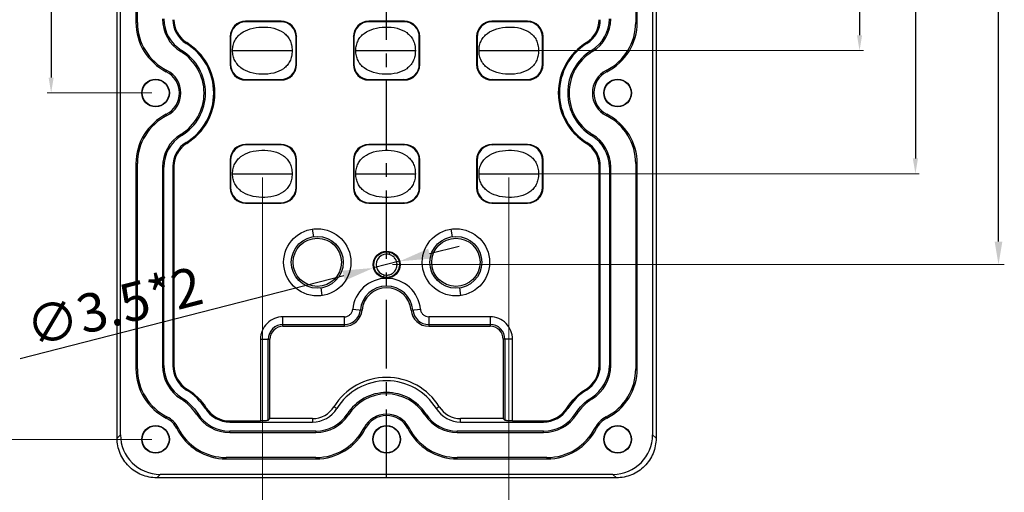
# Model space of a CAD drawing. Units: millimetres. Extents: x 490 to 1111, y -672 to -230.
# Drawn here: x 777 to 905, y -519 to -457 of the extents above; entities that cross this region are included whole.
import ezdxf

# ---------------------------------------------------------------- set-up
doc = ezdxf.new("R2010")
doc.units = ezdxf.units.MM
doc.header["$LTSCALE"] = 0.25
doc.linetypes.add('CENTER', pattern=[50.8, 31.75, -6.35, 6.35, -6.35])
doc.layers.add('dim', color=82, linetype='Continuous', lineweight=9)
doc.styles.get("Standard").update_dxf_attribs({"font": 'txt', "bigfont": 'hztxt.shx'})
doc.dimstyles.new('副本 常用-1.5', dxfattribs={"dimtxt": 1.5, "dimasz": 1, "dimexe": 0.3, "dimexo": 0.3, "dimgap": 0.5, "dimtad": 1, "dimzin": 9, "dimdsep": 46, "dimtxsty": 'Standard', "dimcen": 0, "dimclrd": 4, "dimclre": 4, "dimclrt": 4, "dimadec": 0, "dimazin": 0, "dimtfac": 1, "dimtmove": 0, "dimatfit": 3, "dimfxl": 0.18, "dimtolj": 1, "dimlwe": 13, "dimarcsym": 0})
doc.dimstyles.new('常用', dxfattribs={"dimtxt": 1.5, "dimasz": 1, "dimexe": 0.3, "dimexo": 0.3, "dimgap": 0.5, "dimtad": 1, "dimzin": 9, "dimdsep": 46, "dimtxsty": 'Standard', "dimcen": 0, "dimclrd": 4, "dimclre": 4, "dimclrt": 4, "dimadec": 0, "dimazin": 0, "dimtfac": 1, "dimtmove": 0, "dimatfit": 3, "dimfxl": 0.18, "dimtolj": 1, "dimlwe": 13, "dimarcsym": 0})

# ---------------------------------------------------------------- blocks, each defined once
blk = doc.blocks.new('*D12')
at = {"layer": 'Defpoints', "color": 0}
for p in [(823.33, -489.5), (826.72, -488.64)]:
    blk.add_point(p, dxfattribs=at)
at = {"layer": 'dim', "color": 4, "lineweight": -2}
for p, q in [((830.6, -487.64), (834.47, -486.65)), ((826.72, -488.64), (823.33, -489.5)), ((777.43, -501.25), (819.46, -490.5))]:
    blk.add_line(p, q, dxfattribs=at)
at = {"layer": 'dim', "color": 4}
for points in [[(830.43, -487), (830.76, -488.29), (826.72, -488.64)], [(819.29, -489.85), (819.62, -491.14), (823.33, -489.5)]]:
    blk.add_solid(points, dxfattribs=at)
at = {"layer": 'dim', "color": 4, "insert": (789.64, -494.51), "char_height": 5, "attachment_point": 5, "rotation": 14.3548}
blk.add_mtext('\\A1;∅3.5*2', dxfattribs=at)
blk = doc.blocks.new('*D13')
at = {"layer": 'Defpoints', "color": 0}
for p in [(845.03, -296.77), (904.49, -296.77), (825.03, -489.07)]:
    blk.add_point(p, dxfattribs=at)
at = {"layer": 'dim', "color": 4, "lineweight": 13}
for p, q in [((845.78, -296.77), (905.24, -296.77)), ((825.78, -489.07), (905.24, -489.07))]:
    blk.add_line(p, q, dxfattribs=at)
at = {"layer": 'dim', "color": 4, "lineweight": -2}
blk.add_line((904.49, -486.07), (904.49, -299.77), dxfattribs=at)
at = {"layer": 'dim', "color": 4}
for points in [[(903.99, -299.77), (904.99, -299.77), (904.49, -296.77)], [(903.99, -486.07), (904.99, -486.07), (904.49, -489.07)]]:
    blk.add_solid(points, dxfattribs=at)
at = {"layer": 'dim', "color": 4, "insert": (901.87, -396.86), "char_height": 3.75, "attachment_point": 5, "rotation": 90}
blk.add_mtext('\\A1;192.3', dxfattribs=at)
blk = doc.blocks.new('*D18')
at = {"layer": 'Defpoints', "color": 0}
for p in [(795.03, -330.77), (781.47, -466.77), (795.03, -466.77)]:
    blk.add_point(p, dxfattribs=at)
at = {"layer": 'dim', "color": 4, "lineweight": 13}
for p, q in [((794.53, -330.77), (780.97, -330.77)), ((794.53, -466.77), (780.97, -466.77))]:
    blk.add_line(p, q, dxfattribs=at)
at = {"layer": 'dim', "color": 4, "lineweight": -2}
blk.add_line((781.47, -332.77), (781.47, -464.77), dxfattribs=at)
at = {"layer": 'dim', "color": 4}
for points in [[(781.14, -332.77), (781.8, -332.77), (781.47, -330.77)], [(781.14, -464.77), (781.8, -464.77), (781.47, -466.77)]]:
    blk.add_solid(points, dxfattribs=at)
at = {"layer": 'dim', "color": 4, "insert": (779.72, -398.77), "char_height": 2.5, "attachment_point": 5, "rotation": 90}
blk.add_mtext('\\A1;136', dxfattribs=at)
blk = doc.blocks.new('*D19')
at = {"layer": 'Defpoints', "color": 0}
for p in [(795.03, -285.77), (775.63, -511.77), (795.03, -511.77)]:
    blk.add_point(p, dxfattribs=at)
at = {"layer": 'dim', "color": 4, "lineweight": 13}
for p, q in [((794.53, -285.77), (775.13, -285.77)), ((794.53, -511.77), (775.13, -511.77))]:
    blk.add_line(p, q, dxfattribs=at)
at = {"layer": 'dim', "color": 4, "lineweight": -2}
blk.add_line((775.63, -287.77), (775.63, -509.77), dxfattribs=at)
at = {"layer": 'dim', "color": 4}
for points in [[(775.3, -287.77), (775.96, -287.77), (775.63, -285.77)], [(775.3, -509.77), (775.96, -509.77), (775.63, -511.77)]]:
    blk.add_solid(points, dxfattribs=at)
at = {"layer": 'dim', "color": 4, "insert": (773.88, -398.77), "char_height": 2.5, "attachment_point": 5, "rotation": 90}
blk.add_mtext('\\A1;226', dxfattribs=at)
blk = doc.blocks.new('*D103')
at = {"layer": 'Defpoints', "color": 0}
for p in [(840.9, -336.27), (840.9, -461.27), (886.45, -461.27)]:
    blk.add_point(p, dxfattribs=at)
at = {"layer": 'dim', "color": 4, "lineweight": 13}
for p, q in [((841.4, -336.27), (886.95, -336.27)), ((841.4, -461.27), (886.95, -461.27))]:
    blk.add_line(p, q, dxfattribs=at)
at = {"layer": 'dim', "color": 4, "lineweight": -2}
blk.add_line((886.45, -338.27), (886.45, -459.27), dxfattribs=at)
at = {"layer": 'dim', "color": 4}
for points in [[(886.11, -338.27), (886.78, -338.27), (886.45, -336.27)], [(886.11, -459.27), (886.78, -459.27), (886.45, -461.27)]]:
    blk.add_solid(points, dxfattribs=at)
at = {"layer": 'dim', "color": 4, "insert": (884.7, -398.77), "char_height": 2.5, "attachment_point": 5, "rotation": 90}
blk.add_mtext('\\A1;125', dxfattribs=at)
blk = doc.blocks.new('*D104')
at = {"layer": 'Defpoints', "color": 0}
for p in [(840.9, -320.27), (840.9, -477.27), (893.7, -477.27)]:
    blk.add_point(p, dxfattribs=at)
at = {"layer": 'dim', "color": 4, "lineweight": 13}
for p, q in [((841.4, -320.27), (894.2, -320.27)), ((841.4, -477.27), (894.2, -477.27))]:
    blk.add_line(p, q, dxfattribs=at)
at = {"layer": 'dim', "color": 4, "lineweight": -2}
blk.add_line((893.7, -322.27), (893.7, -475.27), dxfattribs=at)
at = {"layer": 'dim', "color": 4}
for points in [[(893.36, -322.27), (894.03, -322.27), (893.7, -320.27)], [(893.36, -475.27), (894.03, -475.27), (893.7, -477.27)]]:
    blk.add_solid(points, dxfattribs=at)
at = {"layer": 'dim', "color": 4, "insert": (891.95, -398.77), "char_height": 2.5, "attachment_point": 5, "rotation": 90}
blk.add_mtext('\\A1;157', dxfattribs=at)
blk = doc.blocks.new('*D105')
at = {"layer": 'Defpoints', "color": 0}
for p in [(808.9, -477.27), (840.9, -477.27), (840.9, -529.39)]:
    blk.add_point(p, dxfattribs=at)
at = {"layer": 'dim', "color": 4, "lineweight": 13}
for p, q in [((808.9, -477.77), (808.9, -529.89)), ((840.9, -477.77), (840.9, -529.89))]:
    blk.add_line(p, q, dxfattribs=at)
at = {"layer": 'dim', "color": 4, "lineweight": -2}
blk.add_line((810.9, -529.39), (838.9, -529.39), dxfattribs=at)
at = {"layer": 'dim', "color": 4}
for points in [[(810.9, -529.05), (810.9, -529.72), (808.9, -529.39)], [(838.9, -529.05), (838.9, -529.72), (840.9, -529.39)]]:
    blk.add_solid(points, dxfattribs=at)
at = {"layer": 'dim', "color": 4, "insert": (824.9, -527.64), "char_height": 2.5, "attachment_point": 5}
blk.add_mtext('\\A1;32', dxfattribs=at)

msp = doc.modelspace()

# ---------------------------------------------------------------- linework, layer by layer
at = {"color": 1, "linetype": 'CENTER', "ltscale": 1.119862}
msp.add_line((825.029, -516.766), (825.029, -280.775), dxfattribs=at)
at = {"color": 7, "linetype": 'Continuous'}
for p, q in [((790.033, -511.615), (790.033, -285.926)), ((790.479, -511.17), (790.479, -286.371)), ((859.578, -286.371), (859.578, -511.17)), ((860.024, -285.926), (860.024, -511.615)), ((792.484, -430.444), (792.484, -457.597)), ((792.668, -457.597), (792.668, -430.444)), ((857.389, -430.444), (857.389, -457.597)), ((857.573, -457.597), (857.573, -430.444)), ((792.668, -457.597), (792.484, -457.597)), ((811.347, -457.459), (806.71, -457.459)), ((806.71, -457.459), (806.771, -457.52)), ((811.286, -457.52), (806.771, -457.52)), ((811.286, -457.52), (811.347, -457.459)), ((827.347, -457.459), (822.71, -457.459)), ((822.71, -457.459), (822.771, -457.52)), ((827.286, -457.52), (822.771, -457.52)), ((827.286, -457.52), (827.347, -457.459)), ((843.347, -457.459), (838.71, -457.459)), ((838.71, -457.459), (838.771, -457.52)), ((843.286, -457.52), (838.771, -457.52)), ((843.286, -457.52), (843.347, -457.459)), ((857.573, -457.597), (857.389, -457.597)), ((799.006, -460.342), (799.08, -460.223)), ((804.779, -459.513), (804.717, -459.452)), ((804.717, -459.452), (804.717, -463.089)), ((804.779, -459.513), (804.779, -463.028)), ((813.34, -459.452), (813.279, -459.513)), ((813.279, -463.028), (813.279, -459.513)), ((813.34, -463.089), (813.34, -459.452)), ((820.779, -459.513), (820.717, -459.452)), ((820.717, -459.452), (820.717, -463.089)), ((820.779, -459.513), (820.779, -463.028)), ((829.34, -459.452), (829.279, -459.513)), ((829.279, -463.028), (829.279, -459.513)), ((829.34, -463.089), (829.34, -459.452)), ((836.779, -459.513), (836.717, -459.452)), ((836.717, -459.452), (836.717, -463.089)), ((836.779, -459.513), (836.779, -463.028)), ((845.34, -459.452), (845.279, -459.513)), ((845.279, -463.028), (845.279, -459.513)), ((845.34, -463.089), (845.34, -459.452)), ((850.977, -460.223), (851.051, -460.342)), ((798.412, -461.239), (798.316, -461.396)), ((805.029, -461.27), (812.762, -461.27)), ((821.029, -461.27), (828.762, -461.27)), ((837.029, -461.27), (844.762, -461.27)), ((851.742, -461.396), (851.646, -461.239)), ((796.426, -464.007), (796.509, -463.843)), ((804.717, -463.089), (804.779, -463.028)), ((813.279, -463.028), (813.34, -463.089)), ((820.717, -463.089), (820.779, -463.028)), ((829.279, -463.028), (829.34, -463.089)), ((836.717, -463.089), (836.779, -463.028)), ((845.279, -463.028), (845.34, -463.089)), ((853.548, -463.843), (853.631, -464.007)), ((806.771, -465.02), (806.71, -465.082)), ((806.71, -465.082), (811.347, -465.082)), ((806.771, -465.02), (811.286, -465.02)), ((811.347, -465.082), (811.286, -465.02)), ((822.771, -465.02), (822.71, -465.082)), ((822.71, -465.082), (827.347, -465.082)), ((822.771, -465.02), (827.286, -465.02)), ((827.347, -465.082), (827.286, -465.02)), ((838.771, -465.02), (838.71, -465.082)), ((838.71, -465.082), (843.347, -465.082)), ((838.771, -465.02), (843.286, -465.02)), ((843.347, -465.082), (843.286, -465.02)), ((796.509, -469.697), (796.426, -469.533)), ((853.631, -469.533), (853.548, -469.697)), ((798.312, -472.147), (798.408, -472.304)), ((851.649, -472.304), (851.745, -472.147)), ((799.08, -473.318), (799.006, -473.199)), ((811.347, -473.459), (806.71, -473.459)), ((806.71, -473.459), (806.771, -473.52)), ((811.286, -473.52), (806.771, -473.52)), ((811.286, -473.52), (811.347, -473.459)), ((827.347, -473.459), (822.71, -473.459)), ((822.71, -473.459), (822.771, -473.52)), ((827.286, -473.52), (822.771, -473.52)), ((827.286, -473.52), (827.347, -473.459)), ((843.347, -473.459), (838.71, -473.459)), ((838.71, -473.459), (838.771, -473.52)), ((843.286, -473.52), (838.771, -473.52)), ((843.286, -473.52), (843.347, -473.459)), ((851.051, -473.199), (850.977, -473.318)), ((804.779, -475.513), (804.717, -475.452)), ((804.717, -475.452), (804.717, -479.089)), ((804.779, -475.513), (804.779, -479.028)), ((813.34, -475.452), (813.279, -475.513)), ((813.279, -479.028), (813.279, -475.513)), ((813.34, -479.089), (813.34, -475.452)), ((820.779, -475.513), (820.717, -475.452)), ((820.717, -475.452), (820.717, -479.089)), ((820.779, -475.513), (820.779, -479.028)), ((829.34, -475.452), (829.279, -475.513)), ((829.279, -479.028), (829.279, -475.513)), ((829.34, -479.089), (829.34, -475.452)), ((836.779, -475.513), (836.717, -475.452)), ((836.717, -475.452), (836.717, -479.089)), ((836.779, -475.513), (836.779, -479.028)), ((845.34, -475.452), (845.279, -475.513)), ((845.279, -479.028), (845.279, -475.513)), ((845.34, -479.089), (845.34, -475.452)), ((792.484, -475.944), (792.668, -475.944)), ((792.484, -475.944), (792.484, -502.597)), ((792.668, -502.597), (792.668, -475.944)), ((795.918, -476.414), (796.102, -476.414)), ((795.918, -476.414), (795.918, -502.173)), ((796.102, -502.173), (796.102, -476.414)), ((797.282, -476.295), (797.422, -476.295)), ((797.282, -476.295), (797.282, -502.174)), ((797.422, -476.295), (797.422, -502.174)), ((852.636, -476.295), (852.775, -476.295)), ((852.636, -502.174), (852.636, -476.295)), ((852.775, -502.175), (852.775, -476.295)), ((853.955, -476.414), (854.139, -476.414)), ((853.955, -476.414), (853.955, -502.174)), ((854.139, -502.174), (854.139, -476.414)), ((857.389, -475.944), (857.573, -475.944)), ((857.389, -475.944), (857.389, -502.597)), ((857.573, -502.597), (857.573, -475.944)), ((805.029, -477.27), (812.762, -477.27)), ((821.029, -477.27), (828.762, -477.27)), ((837.029, -477.27), (844.762, -477.27)), ((804.717, -479.089), (804.779, -479.028)), ((813.279, -479.028), (813.34, -479.089)), ((820.717, -479.089), (820.779, -479.028)), ((829.279, -479.028), (829.34, -479.089)), ((836.717, -479.089), (836.779, -479.028)), ((845.279, -479.028), (845.34, -479.089)), ((806.771, -481.02), (806.71, -481.082)), ((806.71, -481.082), (811.347, -481.082)), ((806.771, -481.02), (811.286, -481.02)), ((811.347, -481.082), (811.286, -481.02)), ((822.771, -481.02), (822.71, -481.082)), ((822.71, -481.082), (827.347, -481.082)), ((822.771, -481.02), (827.286, -481.02)), ((827.347, -481.082), (827.286, -481.02)), ((838.771, -481.02), (838.71, -481.082)), ((838.71, -481.082), (843.347, -481.082)), ((838.771, -481.02), (843.286, -481.02)), ((843.347, -481.082), (843.286, -481.02)), ((815.377, -484.453), (815.525, -485.438)), ((833.377, -484.453), (833.525, -485.438)), ((825.365, -487.751), (825.439, -487.462)), ((824.692, -490.39), (824.618, -490.679)), ((816.68, -493.088), (816.532, -492.103)), ((834.68, -493.088), (834.532, -492.103)), ((819.552, -495.854), (811.577, -495.854)), ((811.577, -497.077), (811.577, -495.854)), ((819.553, -497.077), (819.552, -495.854)), ((820.63, -494.87), (821.848, -494.981)), ((828.209, -494.981), (829.427, -494.87)), ((830.505, -495.854), (830.504, -497.077)), ((838.48, -495.854), (830.505, -495.854)), ((838.48, -495.854), (838.48, -497.077)), ((811.577, -496.85), (819.553, -496.85)), ((811.577, -497.077), (819.553, -497.077)), ((830.504, -496.85), (838.48, -496.85)), ((830.504, -497.077), (838.48, -497.077)), ((808.662, -498.769), (809.885, -498.769)), ((808.662, -498.769), (808.662, -509.377)), ((809.658, -509.298), (809.658, -498.769)), ((809.885, -509.071), (809.885, -498.769)), ((840.399, -498.769), (840.172, -498.769)), ((840.172, -498.769), (840.172, -509.071)), ((840.399, -498.769), (840.399, -509.298)), ((841.395, -498.769), (840.399, -498.769)), ((841.395, -509.377), (841.395, -498.769)), ((795.918, -502.173), (796.102, -502.173)), ((797.422, -502.174), (797.282, -502.174)), ((852.775, -502.175), (852.636, -502.175)), ((853.955, -502.174), (854.139, -502.174)), ((792.668, -502.597), (792.484, -502.597)), ((857.573, -502.597), (857.389, -502.597)), ((799.13, -505.244), (799.057, -505.363)), ((851, -505.363), (850.927, -505.244)), ((798.436, -506.366), (798.339, -506.522)), ((818.569, -507.761), (818.19, -507.525)), ((831.867, -507.525), (831.488, -507.761)), ((851.718, -506.522), (851.621, -506.366)), ((796.426, -509.007), (796.509, -508.843)), ((800.342, -508.505), (800.497, -508.406)), ((801.494, -507.775), (801.612, -507.7)), ((819.909, -508.483), (820.064, -508.583)), ((829.993, -508.583), (830.148, -508.483)), ((848.445, -507.7), (848.563, -507.775)), ((849.56, -508.406), (849.715, -508.505)), ((853.548, -508.843), (853.631, -509.007)), ((804.662, -509.377), (808.662, -509.377)), ((804.662, -509.517), (804.662, -509.377)), ((804.662, -509.517), (815.411, -509.517)), ((809.885, -509.071), (809.658, -509.298)), ((815.411, -509.071), (809.885, -509.071)), ((815.411, -509.071), (815.411, -509.517)), ((840.172, -509.071), (834.646, -509.071)), ((834.646, -509.517), (834.646, -509.071)), ((834.646, -509.517), (845.395, -509.517)), ((840.399, -509.298), (840.172, -509.071)), ((841.395, -509.377), (845.395, -509.377)), ((845.395, -509.377), (845.395, -509.517)), ((790.033, -511.616), (790.479, -511.17)), ((797.955, -510.29), (797.792, -510.373)), ((815.857, -510.697), (804.663, -510.697)), ((804.663, -510.881), (804.663, -510.697)), ((804.663, -510.881), (815.857, -510.881)), ((815.857, -510.697), (815.857, -510.881)), ((822.265, -510.373), (822.102, -510.29)), ((827.955, -510.29), (827.792, -510.373)), ((845.394, -510.697), (834.2, -510.697)), ((834.2, -510.881), (834.2, -510.697)), ((834.2, -510.881), (845.394, -510.881)), ((845.394, -510.881), (845.394, -510.697)), ((852.265, -510.373), (852.102, -510.29)), ((859.578, -511.17), (860.024, -511.616)), ((815.855, -514.131), (804.202, -514.131)), ((804.202, -514.315), (804.202, -514.131)), ((804.202, -514.315), (815.855, -514.315)), ((815.855, -514.131), (815.855, -514.315)), ((845.855, -514.131), (834.202, -514.131)), ((834.202, -514.315), (834.202, -514.131)), ((834.202, -514.315), (845.855, -514.315)), ((845.855, -514.131), (845.855, -514.315)), ((795.629, -516.32), (795.183, -516.766)), ((854.428, -516.32), (795.629, -516.32)), ((854.874, -516.766), (854.428, -516.32)), ((854.873, -516.766), (795.184, -516.766))]:
    msp.add_line(p, q, dxfattribs=at)
for centre, radius in [((795.029, -466.77), 1.789), ((795.029, -466.77), 1.75), ((855.029, -466.77), 1.789), ((855.029, -466.77), 1.75), ((816.029, -488.77), 4.366), ((834.029, -488.77), 4.366), ((816.029, -488.77), 3.37), ((816.029, -488.77), 3.135), ((834.029, -488.77), 3.37), ((834.029, -488.77), 3.135), ((825.029, -489.07), 1.75), ((825.029, -489.07), 1.66), ((795.029, -511.77), 1.789), ((795.029, -511.77), 1.75), ((825.029, -511.77), 1.789), ((825.029, -511.77), 1.75), ((855.029, -511.77), 1.789), ((855.029, -511.77), 1.75)]:
    msp.add_circle(centre, radius, dxfattribs=at)
for centre, radius, start, end in [((799.668, -457.597), 7.184, 180, 243.17265), ((799.668, -457.597), 7, 180, 243.17265), ((800.918, -457.127), 5, 180, 238.64191), ((800.918, -457.127), 4.816, 180, 238.64191), ((800.922, -457.246), 3.64, 180, 238.2536), ((800.922, -457.246), 3.5, 180, 238.25359), ((849.136, -457.246), 3.5, 301.74641, 360), ((849.136, -457.246), 3.64, 301.7464, 360), ((849.139, -457.127), 4.816, 301.35809, 0), ((849.139, -457.127), 5, 301.37601, 0), ((850.389, -457.597), 7, 296.82735, 360), ((850.389, -457.597), 7.184, 296.82735, 360), ((795.029, -466.77), 7.7, 301.74641, 58.25359), ((855.029, -466.77), 7.7, 121.74641, 238.25359), ((795.029, -466.77), 6.3, 301.41191, 58.54552), ((795.029, -466.77), 6.484, 301.41183, 58.54825), ((795.029, -466.77), 7.56, 301.74647, 58.25358), ((855.029, -466.77), 7.56, 121.74642, 238.25358), ((855.029, -466.77), 6.484, 121.45175, 238.58818), ((855.029, -466.77), 6.3, 121.44026, 238.58819), ((795.029, -466.77), 3.096, 296.82735, 63.17265), ((795.029, -466.77), 3.28, 296.82735, 63.17265), ((855.029, -466.77), 3.28, 116.82735, 243.17265), ((855.029, -466.77), 3.096, 116.82735, 243.17265), ((799.668, -475.944), 7.184, 116.82735, 180), ((799.668, -475.944), 7, 116.82735, 180), ((850.389, -475.944), 7, 0, 63.17265), ((850.389, -475.944), 7.184, 0, 63.17265), ((800.918, -476.414), 5, 121.41173, 179.98695), ((800.918, -476.414), 4.816, 121.41183, 179.98694), ((849.139, -476.414), 4.816, 0.0208, 58.58816), ((849.139, -476.414), 5, 0.01772, 58.58815), ((800.922, -476.295), 3.64, 121.7463, 179.99425), ((800.922, -476.295), 3.5, 121.74641, 180), ((849.136, -476.295), 3.5, 0, 58.25359), ((849.136, -476.295), 3.64, 0.01292, 58.2536), ((825.029, -489.07), 1.361, 89.99869, 270.03573), ((825.029, -495.27), 4.416, 5.20549, 174.79563), ((825.029, -495.27), 3.42, 5.20451, 174.79562), ((825.029, -495.27), 3.194, 5.20439, 174.79558), ((811.577, -498.769), 2.915, 89.98983, 180.01107), ((819.552, -494.772), 2.079, 270.01492, 354.79067), ((819.553, -494.772), 2.305, 269.99523, 354.80547), ((830.504, -494.772), 2.305, 185.19467, 270.003), ((830.505, -494.772), 2.079, 185.20827, 269.98569), ((838.48, -498.769), 2.915, 359.98804, 90.00916), ((811.577, -498.769), 1.918, 89.97969, 180.0102), ((811.577, -498.769), 1.692, 89.97353, 180.0187), ((838.48, -498.769), 1.692, 359.99518, 90.03314), ((838.48, -498.769), 1.918, 0, 90.02092), ((801.028, -502.177), 5.11, 179.98023, 238.24169), ((801.028, -502.177), 4.926, 179.96164, 238.24166), ((801.028, -502.177), 3.747, 179.92566, 238.24346), ((801.028, -502.177), 3.607, 179.95084, 238.2435), ((849.029, -502.177), 3.607, 301.7565, 0.04916), ((849.029, -502.177), 3.747, 301.75655, 0.00476), ((849.029, -502.177), 4.926, 301.75834, 0.06797), ((849.029, -502.177), 5.11, 301.75831, 0.03721), ((799.668, -502.597), 7.184, 180, 243.17265), ((799.668, -502.597), 7, 180, 243.17265), ((825.029, -511.77), 8.049, 31.82991, 148.1699), ((850.389, -502.597), 7, 296.82735, 360), ((850.389, -502.597), 7.184, 296.82735, 0), ((825.029, -511.77), 7.603, 31.82933, 148.17072), ((825.029, -511.77), 6.084, 32.70486, 147.29514), ((825.029, -511.77), 5.9, 32.70487, 147.2951), ((815.411, -505.801), 3.271, 269.99961, 328.17583), ((834.646, -505.801), 3.271, 211.82585, 269.99925), ((795.029, -511.77), 3.28, 26.82735, 63.17265), ((804.659, -505.77), 5.11, 212.34904, 270.03546), ((804.659, -505.77), 4.927, 212.34862, 270.03322), ((804.659, -505.771), 3.747, 212.35175, 270.03154), ((804.659, -505.771), 3.607, 212.35178, 270.04772), ((815.411, -505.801), 3.717, 270.01161, 328.17344), ((815.857, -505.881), 4.816, 270.02033, 327.2951), ((815.857, -505.881), 5, 270.01669, 327.29516), ((825.029, -511.77), 3.28, 26.82735, 153.17265), ((825.029, -511.77), 3.096, 26.82735, 153.17265), ((834.2, -505.881), 5, 212.70488, 269.98072), ((834.2, -505.881), 4.816, 212.70489, 269.98195), ((834.646, -505.801), 3.717, 211.82753, 269.9815), ((845.398, -505.771), 3.747, 269.93963, 327.64826), ((845.398, -505.771), 3.607, 269.95228, 327.64822), ((845.398, -505.77), 5.11, 269.96454, 327.65096), ((845.398, -505.77), 4.927, 269.995, 327.65138), ((855.029, -511.77), 3.28, 116.82735, 153.17265), ((795.029, -511.77), 3.096, 26.82735, 63.17265), ((855.029, -511.77), 3.096, 116.82735, 153.17265), ((804.202, -507.131), 7.184, 206.82735, 270), ((804.202, -507.131), 7, 206.82735, 270), ((815.855, -507.131), 7, 270, 333.17265), ((815.855, -507.131), 7.184, 270, 333.17265), ((834.202, -507.131), 7.184, 206.82735, 270), ((834.202, -507.131), 7, 206.82735, 270), ((845.855, -507.131), 7, 270, 333.17265), ((845.855, -507.131), 7.184, 270, 333.17265)]:
    msp.add_arc(centre, radius, start, end, dxfattribs=at)
for centre, major_axis, start_param, end_param in [((806.725, -459.467), (1.425, -1.425), 2.3599926, 3.9231927), ((806.786, -459.528), (-1.425, 1.425), -0.7816001, 0.7816001), ((811.271, -459.528), (1.425, 1.425), -0.7816001, 0.7816001), ((811.332, -459.467), (1.425, 1.425), -0.7816001, 0.7816001), ((822.725, -459.467), (1.425, -1.425), 2.3599926, 3.9231927), ((822.786, -459.528), (-1.425, 1.425), -0.7816001, 0.7816001), ((827.271, -459.528), (1.425, 1.425), -0.7816001, 0.7816001), ((827.332, -459.467), (1.425, 1.425), -0.7816001, 0.7816001), ((838.725, -459.467), (1.425, -1.425), 2.3599926, 3.9231927), ((838.786, -459.528), (-1.425, 1.425), -0.7816001, 0.7816001), ((843.271, -459.528), (1.425, 1.425), -0.7816001, 0.7816001), ((843.332, -459.467), (1.425, 1.425), -0.7816001, 0.7816001), ((806.725, -463.074), (1.425, 1.425), -3.9231927, -2.3599926), ((806.786, -463.013), (-1.425, -1.425), -0.7816001, 0.7816001), ((811.271, -463.013), (1.425, -1.425), -0.7816001, 0.7816001), ((811.332, -463.074), (1.425, -1.425), -0.7816001, 0.7816001), ((822.725, -463.074), (1.425, 1.425), -3.9231927, -2.3599926), ((822.786, -463.013), (-1.425, -1.425), -0.7816001, 0.7816001), ((827.271, -463.013), (1.425, -1.425), -0.7816001, 0.7816001), ((827.332, -463.074), (1.425, -1.425), -0.7816001, 0.7816001), ((838.725, -463.074), (1.425, 1.425), -3.9231927, -2.3599926), ((838.786, -463.013), (-1.425, -1.425), -0.7816001, 0.7816001), ((843.271, -463.013), (1.425, -1.425), -0.7816001, 0.7816001), ((843.332, -463.074), (1.425, -1.425), -0.7816001, 0.7816001), ((806.725, -475.467), (1.425, -1.425), 2.3599926, 3.9231927), ((806.786, -475.528), (-1.425, 1.425), -0.7816001, 0.7816001), ((811.271, -475.528), (1.425, 1.425), -0.7816001, 0.7816001), ((811.332, -475.467), (1.425, 1.425), -0.7816001, 0.7816001), ((822.725, -475.467), (1.425, -1.425), 2.3599926, 3.9231927), ((822.786, -475.528), (-1.425, 1.425), -0.7816001, 0.7816001), ((827.271, -475.528), (1.425, 1.425), -0.7816001, 0.7816001), ((827.332, -475.467), (1.425, 1.425), -0.7816001, 0.7816001), ((838.725, -475.467), (1.425, -1.425), 2.3599926, 3.9231927), ((838.786, -475.528), (-1.425, 1.425), -0.7816001, 0.7816001), ((843.271, -475.528), (1.425, 1.425), -0.7816001, 0.7816001), ((843.332, -475.467), (1.425, 1.425), -0.7816001, 0.7816001), ((806.725, -479.074), (1.425, 1.425), -3.9231927, -2.3599926), ((806.786, -479.013), (-1.425, -1.425), -0.7816001, 0.7816001), ((811.271, -479.013), (1.425, -1.425), -0.7816001, 0.7816001), ((811.332, -479.074), (1.425, -1.425), -0.7816001, 0.7816001), ((822.725, -479.074), (1.425, 1.425), -3.9231927, -2.3599926), ((822.786, -479.013), (-1.425, -1.425), -0.7816001, 0.7816001), ((827.271, -479.013), (1.425, -1.425), -0.7816001, 0.7816001), ((827.332, -479.074), (1.425, -1.425), -0.7816001, 0.7816001), ((838.725, -479.074), (1.425, 1.425), -3.9231927, -2.3599926), ((838.786, -479.013), (-1.425, -1.425), -0.7816001, 0.7816001), ((843.271, -479.013), (1.425, -1.425), -0.7816001, 0.7816001), ((843.332, -479.074), (1.425, -1.425), -0.7816001, 0.7816001), ((795.669, -511.13), (3.684, 3.684), -3.9231927, -2.3599926), ((854.388, -511.13), (3.684, -3.684), -0.7816001, 0.7816001)]:
    msp.add_ellipse(centre, major_axis=major_axis, ratio=0.9924325, start_param=start_param, end_param=end_param, dxfattribs=at)
for points, knots in [([(805.029, -461.27), (805.029, -461.039), (805.073, -460.593), (805.292, -459.972), (805.645, -459.442), (806.283, -458.847), (807.371, -458.347), (808.85, -458.152), (810.345, -458.27), (811.472, -458.744), (812.13, -459.344), (812.493, -459.894), (812.717, -460.549), (812.762, -461.023), (812.762, -461.27)], [0, 0, 0, 0, 0.0625088, 0.120363, 0.176406, 0.2331021, 0.354566, 0.4926171, 0.6334456, 0.756637, 0.8144382, 0.8722933, 0.933097, 1, 1, 1, 1]), ([(821.029, -461.27), (821.029, -461.039), (821.073, -460.593), (821.292, -459.972), (821.645, -459.442), (822.283, -458.847), (823.371, -458.347), (824.85, -458.152), (826.345, -458.27), (827.472, -458.744), (828.13, -459.344), (828.493, -459.894), (828.717, -460.549), (828.762, -461.023), (828.762, -461.27)], [0, 0, 0, 0, 0.0625088, 0.120363, 0.176406, 0.2331021, 0.354566, 0.4926171, 0.6334456, 0.756637, 0.8144382, 0.8722933, 0.933097, 1, 1, 1, 1]), ([(837.029, -461.27), (837.029, -461.039), (837.073, -460.593), (837.292, -459.972), (837.645, -459.442), (838.283, -458.847), (839.371, -458.347), (840.85, -458.152), (842.345, -458.27), (843.472, -458.744), (844.13, -459.344), (844.493, -459.894), (844.717, -460.549), (844.762, -461.023), (844.762, -461.27)], [0, 0, 0, 0, 0.0625088, 0.120363, 0.176406, 0.2331021, 0.354566, 0.4926171, 0.6334456, 0.756637, 0.8144382, 0.8722933, 0.933097, 1, 1, 1, 1]), ([(812.762, -461.27), (812.762, -461.518), (812.717, -461.992), (812.493, -462.647), (812.13, -463.197), (811.472, -463.797), (810.345, -464.271), (808.85, -464.389), (807.371, -464.194), (806.283, -463.694), (805.645, -463.099), (805.292, -462.569), (805.073, -461.948), (805.029, -461.501), (805.029, -461.27)], [0, 0, 0, 0, 0.066903, 0.1277068, 0.1855618, 0.243363, 0.3665545, 0.507383, 0.6454341, 0.766898, 0.823594, 0.879637, 0.9374912, 1, 1, 1, 1]), ([(828.762, -461.27), (828.762, -461.518), (828.717, -461.992), (828.493, -462.647), (828.13, -463.197), (827.472, -463.797), (826.345, -464.271), (824.85, -464.389), (823.371, -464.194), (822.283, -463.694), (821.645, -463.099), (821.292, -462.569), (821.073, -461.948), (821.029, -461.501), (821.029, -461.27)], [0, 0, 0, 0, 0.066903, 0.1277068, 0.1855618, 0.243363, 0.3665545, 0.507383, 0.6454341, 0.766898, 0.823594, 0.879637, 0.9374912, 1, 1, 1, 1]), ([(844.762, -461.27), (844.762, -461.518), (844.717, -461.992), (844.493, -462.647), (844.13, -463.197), (843.472, -463.797), (842.345, -464.271), (840.85, -464.389), (839.371, -464.194), (838.283, -463.694), (837.645, -463.099), (837.292, -462.569), (837.073, -461.948), (837.029, -461.501), (837.029, -461.27)], [0, 0, 0, 0, 0.066903, 0.1277068, 0.1855618, 0.243363, 0.3665545, 0.507383, 0.6454341, 0.766898, 0.823594, 0.879637, 0.9374912, 1, 1, 1, 1]), ([(805.029, -477.27), (805.029, -477.039), (805.073, -476.593), (805.292, -475.972), (805.645, -475.442), (806.283, -474.847), (807.371, -474.347), (808.85, -474.152), (810.345, -474.27), (811.472, -474.744), (812.13, -475.344), (812.493, -475.894), (812.717, -476.549), (812.762, -477.023), (812.762, -477.27)], [0, 0, 0, 0, 0.0625088, 0.120363, 0.176406, 0.2331021, 0.354566, 0.4926171, 0.6334456, 0.756637, 0.8144382, 0.8722933, 0.933097, 1, 1, 1, 1]), ([(821.029, -477.27), (821.029, -477.039), (821.073, -476.593), (821.292, -475.972), (821.645, -475.442), (822.283, -474.847), (823.371, -474.347), (824.85, -474.152), (826.345, -474.27), (827.472, -474.744), (828.13, -475.344), (828.493, -475.894), (828.717, -476.549), (828.762, -477.023), (828.762, -477.27)], [0, 0, 0, 0, 0.0625088, 0.120363, 0.176406, 0.2331021, 0.354566, 0.4926171, 0.6334456, 0.756637, 0.8144382, 0.8722933, 0.933097, 1, 1, 1, 1]), ([(837.029, -477.27), (837.029, -477.039), (837.073, -476.593), (837.292, -475.972), (837.645, -475.442), (838.283, -474.847), (839.371, -474.347), (840.85, -474.152), (842.345, -474.27), (843.472, -474.744), (844.13, -475.344), (844.493, -475.894), (844.717, -476.549), (844.762, -477.023), (844.762, -477.27)], [0, 0, 0, 0, 0.0625088, 0.120363, 0.176406, 0.2331021, 0.354566, 0.4926171, 0.6334456, 0.756637, 0.8144382, 0.8722933, 0.933097, 1, 1, 1, 1]), ([(812.762, -477.27), (812.762, -477.518), (812.717, -477.992), (812.493, -478.647), (812.13, -479.197), (811.472, -479.797), (810.345, -480.271), (808.85, -480.389), (807.371, -480.194), (806.283, -479.694), (805.645, -479.099), (805.292, -478.569), (805.073, -477.948), (805.029, -477.501), (805.029, -477.27)], [0, 0, 0, 0, 0.066903, 0.1277068, 0.1855618, 0.243363, 0.3665545, 0.507383, 0.6454341, 0.766898, 0.823594, 0.879637, 0.9374912, 1, 1, 1, 1]), ([(828.762, -477.27), (828.762, -477.518), (828.717, -477.992), (828.493, -478.647), (828.13, -479.197), (827.472, -479.797), (826.345, -480.271), (824.85, -480.389), (823.371, -480.194), (822.283, -479.694), (821.645, -479.099), (821.292, -478.569), (821.073, -477.948), (821.029, -477.501), (821.029, -477.27)], [0, 0, 0, 0, 0.066903, 0.1277068, 0.1855618, 0.243363, 0.3665545, 0.507383, 0.6454341, 0.766898, 0.823594, 0.879637, 0.9374912, 1, 1, 1, 1]), ([(844.762, -477.27), (844.762, -477.518), (844.717, -477.992), (844.493, -478.647), (844.13, -479.197), (843.472, -479.797), (842.345, -480.271), (840.85, -480.389), (839.371, -480.194), (838.283, -479.694), (837.645, -479.099), (837.292, -478.569), (837.073, -477.948), (837.029, -477.501), (837.029, -477.27)], [0, 0, 0, 0, 0.066903, 0.1277068, 0.1855618, 0.243363, 0.3665545, 0.507383, 0.6454341, 0.766898, 0.823594, 0.879637, 0.9374912, 1, 1, 1, 1]), ([(825.029, -490.432), (825.193, -490.432), (825.522, -490.372), (825.95, -490.113), (826.26, -489.719), (826.409, -489.241), (826.38, -488.741), (826.176, -488.284), (825.824, -487.929), (825.519, -487.79), (825.361, -487.749)], [0, 0, 0, 0, 0.1250062, 0.2500068, 0.3750013, 0.4999935, 0.6249857, 0.7499796, 0.8749823, 1, 1, 1, 1]), ([(819.552, -495.854), (819.617, -495.868), (819.753, -495.844), (819.939, -495.779), (820.116, -495.686), (820.328, -495.527), (820.539, -495.261), (820.606, -495), (820.63, -494.87)], [0, 0, 0, 0, 0.1247132, 0.2499189, 0.3751522, 0.5003779, 0.7499605, 1, 1, 1, 1]), ([(829.427, -494.87), (829.43, -495.001), (829.523, -495.26), (829.768, -495.574), (830.107, -495.799), (830.373, -495.846), (830.505, -495.854)], [0, 0, 0, 0, 0.2489506, 0.4992067, 0.7494228, 1, 1, 1, 1]), ([(809.658, -509.298), (809.65, -509.306), (809.615, -509.317), (809.55, -509.331), (809.454, -509.344), (809.276, -509.361), (809.009, -509.374), (808.783, -509.377), (808.662, -509.377)], [0, 0, 0, 0, 0.036553, 0.1040052, 0.2013511, 0.3256851, 0.6382532, 1, 1, 1, 1]), ([(841.395, -509.377), (841.274, -509.377), (841.048, -509.374), (840.781, -509.361), (840.603, -509.344), (840.507, -509.331), (840.442, -509.317), (840.407, -509.306), (840.399, -509.298)], [0, 0, 0, 0, 0.3617471, 0.6743154, 0.7986492, 0.8959951, 0.963447, 1, 1, 1, 1]), ([(795.184, -516.766), (794.514, -516.766), (793.158, -516.501), (791.445, -515.354), (790.298, -513.641), (790.033, -512.285), (790.033, -511.615)], [0, 0, 0, 0, 0.250018, 0.4999999, 0.7499819, 1, 1, 1, 1]), ([(860.024, -511.615), (860.024, -512.285), (859.759, -513.641), (858.612, -515.354), (856.899, -516.501), (855.543, -516.766), (854.873, -516.766)], [0, 0, 0, 0, 0.250018, 0.4999999, 0.7499819, 1, 1, 1, 1])]:
    msp.add_open_spline(points, degree=3, knots=knots, dxfattribs=at)
for points in [[(825.361, -487.749), (825.253, -487.722), (825.14, -487.709), (825.029, -487.709)], [(801.494, -507.776), (800.882, -506.81), (800.028, -505.965), (799.056, -505.363)], [(799.13, -505.244), (800.12, -505.857), (800.989, -506.717), (801.612, -507.701)], [(848.445, -507.701), (849.068, -506.717), (849.937, -505.857), (850.927, -505.244)], [(851.001, -505.363), (850.029, -505.965), (849.175, -506.81), (848.563, -507.776)], [(800.342, -508.505), (799.839, -507.711), (799.137, -507.017), (798.339, -506.523)], [(798.435, -506.366), (799.257, -506.875), (799.979, -507.59), (800.497, -508.407)], [(849.56, -508.407), (850.078, -507.59), (850.8, -506.875), (851.622, -506.366)], [(851.718, -506.523), (850.92, -507.017), (850.218, -507.711), (849.715, -508.505)]]:
    msp.add_open_spline(points, degree=3, dxfattribs=at)

# ---------------------------------------------------------------- dimensions: what is measured, and where the dimension line sits
at = {"layer": 'dim'}
for base, p1, p2, picture, middle in [((775.63, -511.77), (795.029, -285.77), (795.029, -511.77), '*D19', (773.88, -398.77)), ((893.698, -477.27), (840.895, -320.27), (840.895, -477.27), '*D104', (891.948, -398.77)), ((781.47, -466.77), (795.029, -330.77), (795.029, -466.77), '*D18', (779.721, -398.77)), ((886.445, -461.27), (840.895, -336.27), (840.895, -461.27), '*D103', (884.696, -398.77))]:
    dim = msp.add_linear_dim(base=base, p1=p1, p2=p2, angle=90, dimstyle='常用', override={"dimtxt": 2.5, "dimasz": 2, "dimexe": 0.49975, "dimexo": 0.49975, "dimgap": 0.49975}, dxfattribs=at)
    dim.commit()
    dim.dimension.update_dxf_attribs({"geometry": picture, "text_midpoint": middle})
dim = msp.add_linear_dim(base=(904.493, -296.77), p1=(825.029, -489.07), p2=(845.029, -296.77), angle=90, dimstyle='副本 常用-1.5', override={"dimscale": 1.5, "dimtxt": 2.5, "dimasz": 2, "dimexe": 0.49975, "dimexo": 0.49975, "dimgap": 0.49975}, dxfattribs=at)
dim.commit()
dim.dimension.update_dxf_attribs({"geometry": '*D13', "text_midpoint": (904.493, -396.86), "dimtype": 160})
dim = msp.add_linear_dim(base=(840.895, -529.386), p1=(808.895, -477.27), p2=(840.895, -477.27), dimstyle='常用', override={"dimtxt": 2.5, "dimasz": 2, "dimexe": 0.49975, "dimexo": 0.49975, "dimgap": 0.49975}, dxfattribs=at)
dim.commit()
dim.dimension.update_dxf_attribs({"geometry": '*D105', "text_midpoint": (824.895, -527.636)})
dim = msp.add_diameter_dim_2p(p1=(826.724, -488.637), p2=(823.333, -489.504), dimstyle='副本 常用-1.5', override={"dimscale": 2, "dimtxt": 2.5, "dimasz": 2, "dimexe": 0.49975, "dimexo": 0.49975, "dimgap": 0.49975, "dimpost": '*2'}, dxfattribs=at)
dim.commit()
dim.dimension.update_dxf_attribs({"geometry": '*D12', "text_midpoint": (790.507, -497.905), "dimtype": 163})

doc.saveas('drawing.dxf')
